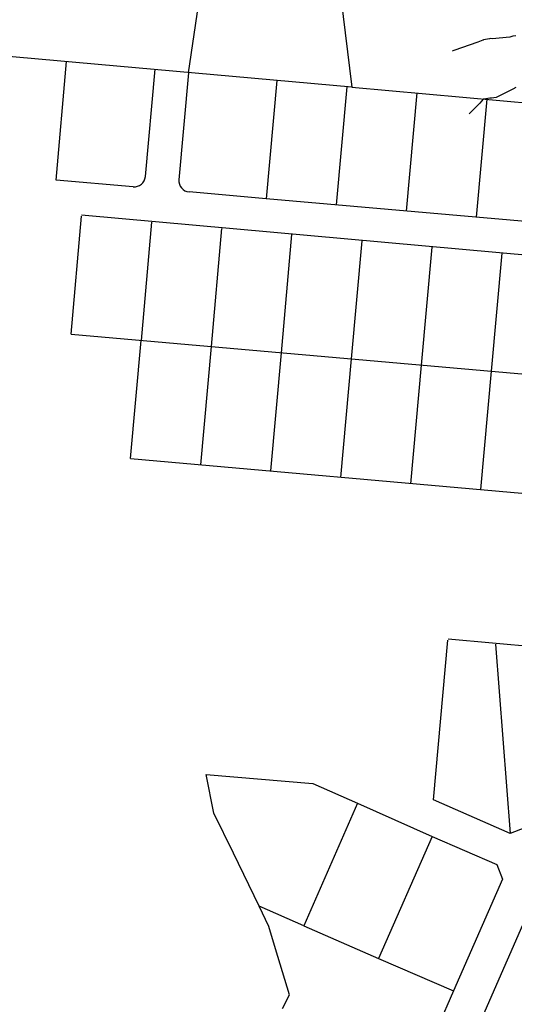
# Model space of a CAD drawing. Units: feet. Extents: x 2003557 to 2035789, y 13703733 to 13737231.
# Drawn here: x 2023126 to 2024006, y 13716502 to 13718254 of the extents above; entities that cross this region are included whole.
import ezdxf

# ---------------------------------------------------------------- set-up
doc = ezdxf.new("R2010")
doc.units = ezdxf.units.FT
doc.header["$MEASUREMENT"] = 0
doc.linetypes.add('HIDDEN2', pattern=[0.1875, 0.125, -0.0625])
doc.layers.get('Defpoints').update_dxf_attribs({"color": 201})
doc.layers.get('Defpoints').transparency = 0.34
for name, color, linetype in [('CE-TOPO-MAJR', 14, 'HIDDEN2'), ('CE-TOPO-MINR', 13, 'HIDDEN2'), ('VE-PROP-LINE-ADJ', 13, 'Continuous')]:
    doc.layers.add(name, color=color, linetype=linetype)

# ---------------------------------------------------------------- blocks, each defined once
blk = doc.blocks.new('ME2054810')
at = {"layer": 'VE-PROP-LINE-ADJ'}
for p, q in [((2023550.8, 13719491.6), (2023716.4, 13718133.6)), ((2023426.3, 13718159.4), (2023444.2, 13718279.7)), ((2023716.4, 13718133.6), (2022960.6, 13718201.4)), ((2023190.8, 13717968.3), (2023209.6, 13718179.4)), ((2023366.5, 13718165.4), (2023349.5, 13717974.5)), ((2023426.3, 13718159.4), (2023409.2, 13717969)), ((2023583.2, 13718145.4), (2023564.4, 13717935.3)), ((2023707.7, 13718134.4), (2023688.9, 13717924.3)), ((2023716.4, 13718133.6), (2024975.2, 13718021)), ((2023832.2, 13718123.4), (2023813.5, 13717913.3)), ((2023956.7, 13718112.4), (2023938, 13717902.3)), ((2023327.8, 13717956.3), (2023190.8, 13717968.3)), ((2023564.4, 13717935.3), (2023427.4, 13717947.3)), ((2024601, 13717843.7), (2023564.4, 13717935.3)), ((2023236.3, 13717906.6), (2024567, 13717786.3)), ((2023217.4, 13717694.3), (2023236.1, 13717904.3)), ((2023360.6, 13717893.3), (2023341.9, 13717683.3)), ((2023485.2, 13717882.3), (2023466.4, 13717672.3)), ((2023609.7, 13717871.3), (2023590.9, 13717661.3)), ((2023734.2, 13717860.3), (2023715.4, 13717650.3)), ((2023858.7, 13717849.3), (2023840, 13717639.3)), ((2023983.2, 13717838.3), (2023964.5, 13717628.3)), ((2023217.4, 13717694.3), (2024338, 13717595.3)), ((2023323.1, 13717473.2), (2023341.9, 13717683.3)), ((2023466.4, 13717672.3), (2023447.6, 13717462.2)), ((2023590.9, 13717661.3), (2023572.2, 13717451.2)), ((2023715.4, 13717650.3), (2023696.7, 13717439.2)), ((2023840, 13717639.3), (2023821.2, 13717428.2)), ((2023964.5, 13717628.3), (2023945.7, 13717418.2)), ((2024319.3, 13717384.2), (2023323, 13717472.3)), ((2023887.7, 13717152.7), (2024338.3, 13717111.2)), ((2023862, 13716866.1), (2023887.5, 13717150.2)), ((2023972.1, 13717143.2), (2023998.4, 13716806.1)), ((2023457.4, 13716911.2), (2023647.6, 13716895.2)), ((2023471.6, 13716842.1), (2023457.4, 13716911.2)), ((2023647.6, 13716895.2), (2023726.9, 13716860.1)), ((2023726.9, 13716860.1), (2023631.5, 13716642.1)), ((2023726.9, 13716860.1), (2023859.7, 13716801.1)), ((2023998.4, 13716806.1), (2023862, 13716866.1)), ((2023506.2, 13716771.1), (2023471.6, 13716842.1)), ((2024024.5, 13716816.1), (2023998.4, 13716806.1)), ((2023549.8, 13715570.8), (2024085.1, 13716791.1)), ((2023859.7, 13716801.1), (2023764.3, 13716584.1)), ((2023859.7, 13716801.1), (2023974.2, 13716751.1)), ((2023551.7, 13716677.1), (2023506.2, 13716771.1)), ((2023974.2, 13716751.1), (2023984.7, 13716725.1)), ((2023984.7, 13716725.1), (2023897.2, 13716526.1)), ((2023568.9, 13716641.1), (2023551.7, 13716677.1)), ((2023631.5, 13716642.1), (2023551.7, 13716677.1)), ((2023580.9, 13716601.1), (2023568.9, 13716641.1)), ((2023631.5, 13716642.1), (2023764.3, 13716584.1)), ((2023605.9, 13716519.1), (2023580.9, 13716601.1)), ((2023764.3, 13716584.1), (2023897.2, 13716526.1)), ((2023897.2, 13716526.1), (2023836.8, 13716388.1)), ((2023593.4, 13716495.1), (2023605.9, 13716519.1))]:
    blk.add_line(p, q, dxfattribs=at)
for centre, start, end in [((2023329.6, 13717976.3), 264.9941, 354.9137), ((2023429.1, 13717967.2), 174.8871, 265.0258)]:
    blk.add_arc(centre, 20, start, end, dxfattribs=at)

msp = doc.modelspace()

# ---------------------------------------------------------------- block references
at = {"layer": 'Defpoints'}
msp.add_blockref('ME2054810', (0, 0), dxfattribs=at)

# ---------------------------------------------------------------- next in the draw order: linework, layer by layer
at = {"layer": 'CE-TOPO-MAJR', "color": 14, "linetype": 'Continuous', "lineweight": -3, "elevation": 960, "flags": 128}
msp.add_lwpolyline([(2024008.4, 13718225), (2024002.9, 13718224.5), (2023997.7, 13718222.6), (2023965.9, 13718219.8), (2023963.5, 13718220.1), (2023961.2, 13718219.7), (2023950.5, 13718217.6), (2023950.4, 13718217.5), (2023950.3, 13718217.5), (2023949.8, 13718217.4), (2023940.8, 13718213.8), (2023897.8, 13718199), (2023894.9, 13718197.6)], dxfattribs=at)
at = {"layer": 'CE-TOPO-MINR', "color": 13, "linetype": 'Continuous', "lineweight": -3, "elevation": 961, "flags": 128}
msp.add_lwpolyline([(2024008.5, 13718133), (2024002.9, 13718130.1), (2023973.6, 13718115.4), (2023965.3, 13718114.2), (2023962.1, 13718113.8), (2023951.2, 13718112.4), (2023950.5, 13718112.2), (2023950.4, 13718112.2), (2023944.3, 13718105.3), (2023925.5, 13718086.2)], dxfattribs=at)

doc.saveas('drawing.dxf')
